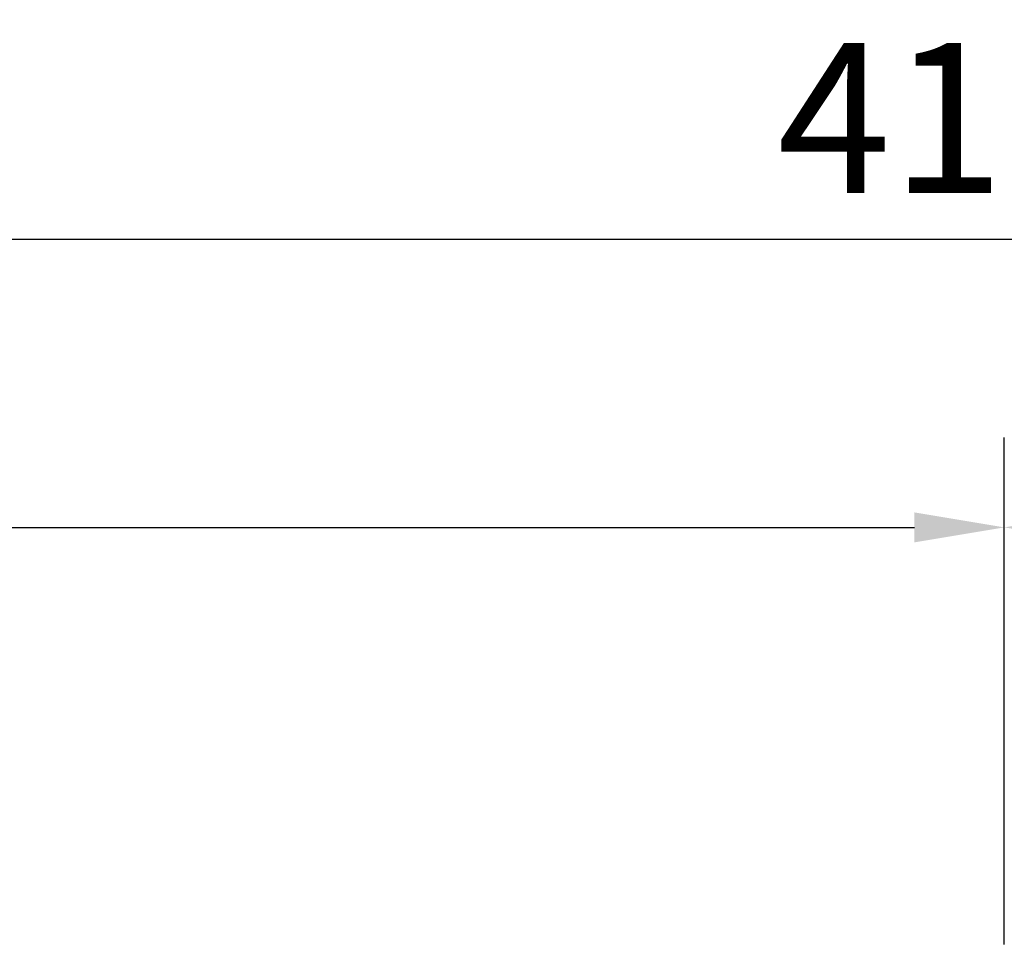
# Model space of a CAD drawing. Units: millimetres. Extents: x 8455 to 53433, y -693 to 81661.
# Drawn here: x 9824 to 10514, y 2924 to 3577 of the extents above; entities that cross this region are included whole.
import ezdxf

# ---------------------------------------------------------------- set-up
doc = ezdxf.new("R2010")
doc.units = ezdxf.units.MM
doc.header["$LTSCALE"] = 200
doc.layers.add('2ddim', color=7, linetype='Continuous')
doc.styles.add('Trebuchet', font='trebuc.TTF')
doc.dimstyles.new('MM', dxfattribs={"dimscale": 350, "dimtxt": 0.3, "dimasz": 0.18, "dimexe": 0.18, "dimexo": 0.0625, "dimgap": 0.09, "dimtad": 1, "dimtoh": 1, "dimdec": 0, "dimzin": 0, "dimdsep": 46, "dimtxsty": 'Trebuchet', "dimcen": 0.09, "dimclrd": 11, "dimclre": 11, "dimclrt": 2, "dimadec": 0, "dimazin": 0, "dimtfac": 1, "dimtdec": 0, "dimtofl": 0, "dimtmove": 0, "dimatfit": 3, "dimfxl": 0, "dimtolj": 1, "dimtzin": 0, "dimarcsym": 0})

# ---------------------------------------------------------------- blocks, each defined once
blk = doc.blocks.new('*D250')
at = {"layer": '2ddim', "color": 11, "lineweight": -2}
for p, q in [((8463.68, 1129.27), (8463.68, 3486.47)), ((12563.72, 1129.25), (12563.72, 3486.47)), ((8526.68, 3423.47), (12500.72, 3423.47))]:
    blk.add_line(p, q, dxfattribs=at)
at = {"layer": '2ddim', "color": 11}
for points in [[(8526.68, 3433.97), (8526.68, 3412.97), (8463.68, 3423.47)], [(12500.72, 3433.97), (12500.72, 3412.97), (12563.72, 3423.47)]]:
    blk.add_solid(points, dxfattribs=at)
at = {"layer": 'Defpoints', "color": 0}
for p in [(12563.72, 3423.47), (8463.68, 1107.39), (12563.72, 1107.37)]:
    blk.add_point(p, dxfattribs=at)
at = {"layer": '2ddim', "color": 2, "insert": (10513.7, 3508.39), "char_height": 105, "attachment_point": 5, "style": 'Trebuchet'}
blk.add_mtext('\\A1;4100', dxfattribs=at)
blk = doc.blocks.new('*D249')
at = {"layer": '2ddim', "color": 11, "lineweight": -2}
for p, q in [((8463.68, 1151.14), (8463.68, 3284.53)), ((10513.69, 2929.3), (10513.69, 3284.53)), ((8526.68, 3221.53), (10450.69, 3221.53))]:
    blk.add_line(p, q, dxfattribs=at)
at = {"layer": '2ddim', "color": 11}
for points in [[(8526.68, 3232.03), (8526.68, 3211.03), (8463.68, 3221.53)], [(10450.69, 3232.03), (10450.69, 3211.03), (10513.69, 3221.53)]]:
    blk.add_solid(points, dxfattribs=at)
at = {"layer": 'Defpoints', "color": 0}
for p in [(10513.69, 3221.53), (10513.69, 2907.43), (8463.68, 1129.27)]:
    blk.add_point(p, dxfattribs=at)
at = {"layer": '2ddim', "color": 2, "insert": (9488.69, 3306.45), "char_height": 105, "attachment_point": 5, "style": 'Trebuchet'}
blk.add_mtext('\\A1;2050', dxfattribs=at)
blk = doc.blocks.new('*D251')
at = {"layer": '2ddim', "color": 11, "lineweight": -2}
for p, q in [((10513.69, 2929.3), (10513.69, 3284.53)), ((12563.72, 1129.25), (12563.72, 3284.53)), ((10576.69, 3221.53), (12500.72, 3221.53))]:
    blk.add_line(p, q, dxfattribs=at)
at = {"layer": '2ddim', "color": 11}
for points in [[(10576.69, 3232.03), (10576.69, 3211.03), (10513.69, 3221.53)], [(12500.72, 3232.03), (12500.72, 3211.03), (12563.72, 3221.53)]]:
    blk.add_solid(points, dxfattribs=at)
at = {"layer": 'Defpoints', "color": 0}
for p in [(12563.72, 3221.53), (10513.69, 2907.43), (12563.72, 1107.37)]:
    blk.add_point(p, dxfattribs=at)
at = {"layer": '2ddim', "color": 2, "insert": (11538.71, 3306.45), "char_height": 105, "attachment_point": 5, "style": 'Trebuchet'}
blk.add_mtext('\\A1;2050', dxfattribs=at)

msp = doc.modelspace()

# ---------------------------------------------------------------- dimensions: what is measured, and where the dimension line sits
at = {"layer": '2ddim'}
for base, p1, p2, picture, middle in [((12563.72, 3423.47, 0), (8463.68, 1107.39, 0), (12563.72, 1107.37, 0), '*D250', (10513.7, 3508.39, 0)), ((10513.69, 3221.53, 0), (8463.68, 1129.27, 0), (10513.69, 2907.43, 0), '*D249', (9488.69, 3306.45, 0)), ((12563.72, 3221.53, 0), (10513.69, 2907.43, 0), (12563.72, 1107.37, 0), '*D251', (11538.71, 3306.45, 0))]:
    dim = msp.add_linear_dim(base=base, p1=p1, p2=p2, dimstyle='MM', dxfattribs=at)
    dim.commit()
    dim.dimension.update_dxf_attribs({"geometry": picture, "text_midpoint": middle})

doc.saveas('drawing.dxf')
